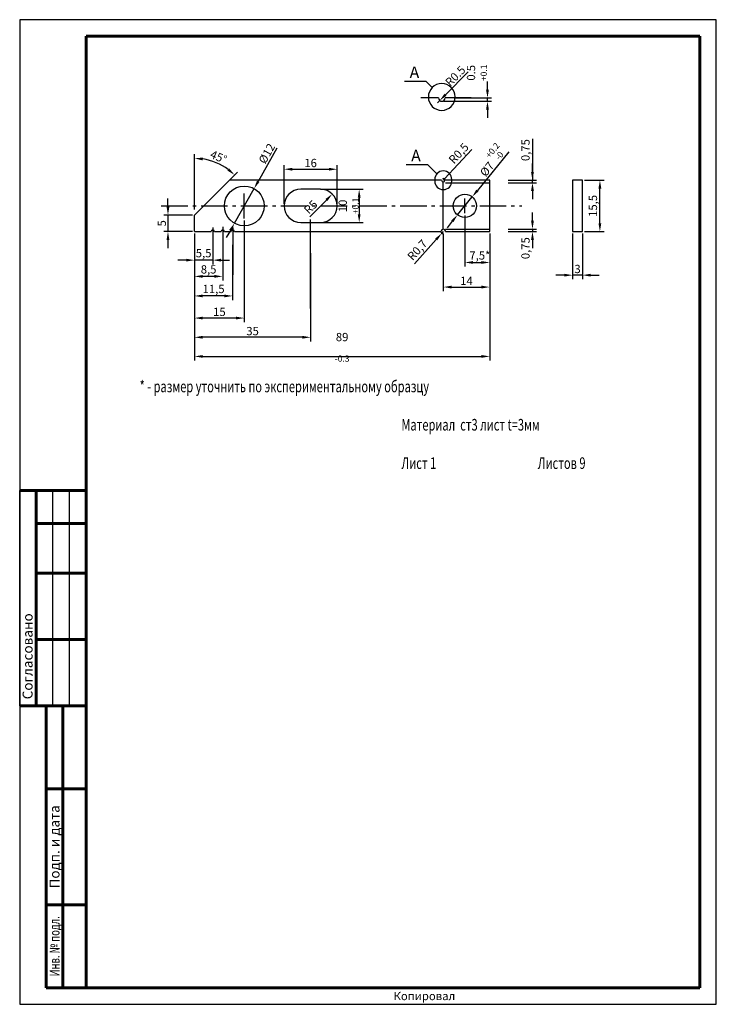
# Model space of a CAD drawing. Units: millimetres. Extents: x 85447 to 87373, y 2774 to 3071.
# Drawn here: x 85447 to 85657, y 2774 to 3071 of the extents above; entities that cross this region are included whole.
import ezdxf
from ezdxf.enums import TextEntityAlignment as Align

# ---------------------------------------------------------------- set-up
doc = ezdxf.new("R2010")
doc.units = ezdxf.units.MM
doc.linetypes.add('GOST2.303 6', pattern=[12, 8, -1.5, 1, -1.5])
doc.styles.add('GOST 2.304', font='CS_Gost2304.shx')
doc.styles.add('simplex', font='simplex.shx', dxfattribs={"width": 0.7, "oblique": 15})
doc.dimstyles.new('SPDS', dxfattribs={"dimscale": 100, "dimtxt": 2.5, "dimasz": 2.5, "dimexe": 1.25, "dimexo": 0.625, "dimtad": 1, "dimdec": 0, "dimrnd": 0.001, "dimtxsty": 'GOST 2.304', "dimblk": 'ARCHTICK', "dimblk1": 'ARCHTICK', "dimblk2": 'ARCHTICK', "dimcen": 2.5, "dimdle": 2, "dimadec": 0, "dimazin": 2, "dimtfac": 0.75, "dimtdec": 4, "dimtmove": 1, "dimatfit": 3, "dimfxl": 0, "dimtolj": 1, "dimarcsym": 0})
doc.dimstyles.new('SPDS$2', dxfattribs={"dimtxt": 2.5, "dimasz": 2.5, "dimexe": 0.18, "dimexo": 0.625, "dimtad": 1, "dimtoh": 1, "dimdec": 0, "dimrnd": 0.001, "dimzin": 0, "dimtxsty": 'GOST 2.304', "dimblk": 'OPEN30', "dimblk1": 'OPEN30', "dimblk2": 'OPEN30', "dimcen": 0.09, "dimadec": 0, "dimazin": 0, "dimtfac": 1, "dimtdec": 4, "dimtofl": 0, "dimtmove": 0, "dimatfit": 3, "dimfxl": 0, "dimtolj": 1, "dimtzin": 0, "dimarcsym": 0})
doc.dimstyles.new('SPDS$3', dxfattribs={"dimtxt": 2.5, "dimasz": 2.5, "dimexe": 0.18, "dimexo": 0.0625, "dimtad": 1, "dimtoh": 1, "dimdec": 0, "dimrnd": 0.001, "dimzin": 0, "dimtxsty": 'GOST 2.304', "dimblk": 'OPEN30', "dimblk1": 'OPEN30', "dimblk2": 'OPEN30', "dimcen": 2.5, "dimadec": 0, "dimazin": 0, "dimtfac": 1, "dimtdec": 4, "dimtmove": 0, "dimatfit": 1, "dimfxl": 0, "dimtolj": 1, "dimtzin": 0, "dimarcsym": 0})
doc.dimstyles.new('SPDS$4', dxfattribs={"dimtxt": 2.5, "dimasz": 2.5, "dimexe": 0.18, "dimexo": 0.0625, "dimtad": 1, "dimtoh": 1, "dimdec": 0, "dimrnd": 0.001, "dimzin": 0, "dimtxsty": 'GOST 2.304', "dimblk": 'OPEN30', "dimblk1": 'OPEN30', "dimblk2": 'OPEN30', "dimcen": 2.5, "dimadec": 0, "dimazin": 0, "dimtfac": 1, "dimtdec": 4, "dimtmove": 0, "dimatfit": 3, "dimfxl": 0, "dimtolj": 1, "dimtzin": 0, "dimarcsym": 0})

# ---------------------------------------------------------------- blocks, each defined once
blk = doc.blocks.new('_McsArrow')
at = {"color": 0}
blk.add_solid([(0, 0), (-1, 0.17), (-1, -0.17)], dxfattribs=at)
blk = doc.blocks.new('*D134')
at = {"color": 0, "lineweight": -2}
for p, q in [((85499.79, 3002.98), (85499.79, 2997.5)), ((85505.29, 3004.81), (85505.29, 2997.5)), ((85497.29, 2998.75), (85494.79, 2998.75)), ((85505.29, 2998.75), (85499.79, 2998.75)), ((85507.79, 2998.75), (85510.29, 2998.75))]:
    blk.add_line(p, q, dxfattribs=at)
at = {"layer": 'Defpoints', "color": 0}
for p in [(85499.79, 3003.61), (85505.29, 3005.43), (85499.79, 2998.75)]:
    blk.add_point(p, dxfattribs=at)
at = {"color": 0, "lineweight": -2, "xscale": 2.5, "yscale": 2.5, "zscale": 2.5}
blk.add_blockref('_McsArrow', (85499.79, 2998.75), dxfattribs=at)
at = {"color": 0, "lineweight": -2, "xscale": 2.5, "yscale": 2.5, "zscale": 2.5, "rotation": 180}
blk.add_blockref('_McsArrow', (85505.29, 2998.75), dxfattribs=at)
at = {"color": 0, "insert": (85502.54, 3000.86), "char_height": 2.5, "attachment_point": 5, "style": 'simplex'}
blk.add_mtext('\\A1;5,5', dxfattribs=at)
blk = doc.blocks.new('_ArchTick')
at = {"color": 0, "linetype": 'ByBlock', "const_width": 0.15}
blk.add_lwpolyline([(-0.5, -0.5), (0.5, 0.5)], dxfattribs=at)
blk = doc.blocks.new('*D135')
at = {"color": 0, "lineweight": -2}
for p, q in [((85499.79, 3003.64), (85499.79, 2992.6)), ((85508.29, 3004.73), (85508.29, 2992.6)), ((85505.79, 2993.85), (85502.29, 2993.85))]:
    blk.add_line(p, q, dxfattribs=at)
at = {"layer": 'Defpoints', "color": 0}
for p in [(85499.79, 3004.27), (85508.29, 3005.36), (85499.79, 2993.85)]:
    blk.add_point(p, dxfattribs=at)
at = {"color": 0, "lineweight": -2, "xscale": 2.5, "yscale": 2.5, "zscale": 2.5, "rotation": 180}
blk.add_blockref('_McsArrow', (85499.79, 2993.85), dxfattribs=at)
at = {"color": 0, "lineweight": -2, "xscale": 2.5, "yscale": 2.5, "zscale": 2.5}
blk.add_blockref('_McsArrow', (85508.29, 2993.85), dxfattribs=at)
at = {"color": 0, "insert": (85504.04, 2995.96), "char_height": 2.5, "attachment_point": 5, "style": 'simplex'}
blk.add_mtext('\\A1;8,5', dxfattribs=at)
blk = doc.blocks.new('*D136')
at = {"color": 0, "lineweight": -2}
for p, q in [((85499.79, 3003.64), (85499.79, 2986.7)), ((85511.29, 3003.33), (85511.29, 2986.7)), ((85508.79, 2987.95), (85502.29, 2987.95))]:
    blk.add_line(p, q, dxfattribs=at)
at = {"layer": 'Defpoints', "color": 0}
for p in [(85499.79, 3004.27), (85511.29, 3003.95), (85499.79, 2987.95)]:
    blk.add_point(p, dxfattribs=at)
at = {"color": 0, "lineweight": -2, "xscale": 2.5, "yscale": 2.5, "zscale": 2.5, "rotation": 180}
blk.add_blockref('_McsArrow', (85499.79, 2987.95), dxfattribs=at)
at = {"color": 0, "lineweight": -2, "xscale": 2.5, "yscale": 2.5, "zscale": 2.5}
blk.add_blockref('_McsArrow', (85511.29, 2987.95), dxfattribs=at)
at = {"color": 0, "insert": (85505.54, 2990.06), "char_height": 2.5, "attachment_point": 5, "style": 'simplex'}
blk.add_mtext('\\A1;11,5', dxfattribs=at)
blk = doc.blocks.new('*D137')
at = {"color": 0, "lineweight": -2}
for p, q in [((85491.79, 3014.86), (85491.79, 3017.36)), ((85499.17, 3012.36), (85490.54, 3012.36)), ((85491.79, 3012.36), (85491.79, 3007.36)), ((85499.17, 3007.36), (85490.54, 3007.36)), ((85491.79, 3004.86), (85491.79, 3002.36))]:
    blk.add_line(p, q, dxfattribs=at)
at = {"layer": 'Defpoints', "color": 0}
for p in [(85499.79, 3012.36), (85491.79, 3007.36), (85499.79, 3007.36)]:
    blk.add_point(p, dxfattribs=at)
at = {"color": 0, "lineweight": -2, "xscale": 2.5, "yscale": 2.5, "zscale": 2.5}
for p, rotation in [((85491.79, 3012.36), 270), ((85491.79, 3007.36), 90)]:
    blk.add_blockref('_McsArrow', p, dxfattribs=dict(at, rotation=rotation))
at = {"color": 0, "insert": (85489.92, 3009.86), "char_height": 2.5, "attachment_point": 5, "rotation": 90, "style": 'simplex'}
blk.add_mtext('\\A1;5', dxfattribs=at)
blk = doc.blocks.new('*D138')
at = {"color": 0, "lineweight": -2}
for p, q in [((85499.79, 3013.99), (85499.79, 3030.7)), ((85507.31, 3019.88), (85512.76, 3025.33))]:
    blk.add_line(p, q, dxfattribs=at)
blk.add_arc((85499.79, 3012.36), 17.09, 53.391, 81.609, dxfattribs=at)
at = {"layer": 'Defpoints', "color": 0}
for p in [(85508.34, 3027.16), (85506.87, 3019.44), (85499.79, 3013.36), (85499.79, 3012.36)]:
    blk.add_point(p, dxfattribs=at)
at = {"color": 0, "lineweight": -2, "xscale": 2.5, "yscale": 2.5, "zscale": 2.5}
for p, rotation in [((85499.79, 3029.45), 175.8044952712008), ((85511.88, 3024.44), 319.1955047290513)]:
    blk.add_blockref('_McsArrow', p, dxfattribs=dict(at, rotation=rotation))
at = {"color": 0, "insert": (85507.05, 3029.88), "char_height": 2.5, "attachment_point": 5, "rotation": 337.5, "style": 'simplex'}
blk.add_mtext('\\A1;45°', dxfattribs=at)
blk = doc.blocks.new('*D139')
at = {"color": 0, "lineweight": -2}
for p, q in [((85524.64, 3032.51), (85518.98, 3022.51)), ((85511.84, 3009.89), (85517.75, 3020.33)), ((85510.61, 3007.71), (85509.38, 3005.54))]:
    blk.add_line(p, q, dxfattribs=at)
at = {"layer": 'Defpoints', "color": 0}
for p in [(85517.75, 3020.33), (85511.84, 3009.89)]:
    blk.add_point(p, dxfattribs=at)
at = {"color": 0, "lineweight": -2, "xscale": 2.5, "yscale": 2.5, "zscale": 2.5}
for p, rotation in [((85517.75, 3020.33), 240.4913364214265), ((85511.84, 3009.89), 60.49133642142652)]:
    blk.add_blockref('_McsArrow', p, dxfattribs=dict(at, rotation=rotation))
at = {"color": 0, "insert": (85521.58, 3030.91), "char_height": 2.5, "attachment_point": 5, "rotation": 60.4913, "style": 'simplex'}
blk.add_mtext('\\A1;{\\Q0;%%c}12', dxfattribs=at)
blk = doc.blocks.new('*D140')
at = {"color": 0, "lineweight": -2}
for p, q in [((85514.79, 3010.71), (85514.79, 2980.03)), ((85499.79, 3006.74), (85499.79, 2980.03)), ((85512.29, 2981.28), (85502.29, 2981.28))]:
    blk.add_line(p, q, dxfattribs=at)
at = {"layer": 'Defpoints', "color": 0}
for p in [(85514.79, 3011.33), (85499.79, 3007.36), (85499.79, 2981.28)]:
    blk.add_point(p, dxfattribs=at)
at = {"color": 0, "lineweight": -2, "xscale": 2.5, "yscale": 2.5, "zscale": 2.5, "rotation": 180}
blk.add_blockref('_McsArrow', (85499.79, 2981.28), dxfattribs=at)
at = {"color": 0, "lineweight": -2, "xscale": 2.5, "yscale": 2.5, "zscale": 2.5}
blk.add_blockref('_McsArrow', (85514.79, 2981.28), dxfattribs=at)
at = {"color": 0, "insert": (85507.29, 2983.15), "char_height": 2.5, "attachment_point": 5, "style": 'simplex'}
blk.add_mtext('\\A1;15', dxfattribs=at)
blk = doc.blocks.new('*D141')
at = {"color": 0, "lineweight": -2}
for p, q in [((85499.79, 3003.64), (85499.79, 2974.23)), ((85534.79, 3000.82), (85534.79, 2974.23)), ((85532.29, 2975.48), (85502.29, 2975.48))]:
    blk.add_line(p, q, dxfattribs=at)
at = {"layer": 'Defpoints', "color": 0}
for p in [(85499.79, 3004.27), (85534.79, 3001.44), (85499.79, 2975.48)]:
    blk.add_point(p, dxfattribs=at)
at = {"color": 0, "lineweight": -2, "xscale": 2.5, "yscale": 2.5, "zscale": 2.5, "rotation": 180}
blk.add_blockref('_McsArrow', (85499.79, 2975.48), dxfattribs=at)
at = {"color": 0, "lineweight": -2, "xscale": 2.5, "yscale": 2.5, "zscale": 2.5}
blk.add_blockref('_McsArrow', (85534.79, 2975.48), dxfattribs=at)
at = {"color": 0, "insert": (85517.29, 2977.35), "char_height": 2.5, "attachment_point": 5, "style": 'simplex'}
blk.add_mtext('\\A1;35', dxfattribs=at)
blk = doc.blocks.new('*D142')
at = {"color": 0, "lineweight": -2}
for p, q in [((85526.79, 3015.74), (85526.79, 3027.42)), ((85542.79, 3015.74), (85542.79, 3027.42)), ((85529.29, 3026.17), (85540.29, 3026.17))]:
    blk.add_line(p, q, dxfattribs=at)
at = {"layer": 'Defpoints', "color": 0}
for p in [(85542.79, 3026.17), (85526.79, 3015.11), (85542.79, 3015.11)]:
    blk.add_point(p, dxfattribs=at)
at = {"color": 0, "lineweight": -2, "xscale": 2.5, "yscale": 2.5, "zscale": 2.5, "rotation": 180}
blk.add_blockref('_McsArrow', (85526.79, 3026.17), dxfattribs=at)
at = {"color": 0, "lineweight": -2, "xscale": 2.5, "yscale": 2.5, "zscale": 2.5}
blk.add_blockref('_McsArrow', (85542.79, 3026.17), dxfattribs=at)
at = {"color": 0, "insert": (85534.79, 3028.05), "char_height": 2.5, "attachment_point": 5, "style": 'simplex'}
blk.add_mtext('\\A1;16', dxfattribs=at)
blk = doc.blocks.new('*D143')
at = {"color": 0, "lineweight": -2}
for p, q in [((85537.78, 3020.11), (85550.68, 3020.11)), ((85549.43, 3017.61), (85549.43, 3012.61)), ((85537.78, 3010.11), (85550.68, 3010.11))]:
    blk.add_line(p, q, dxfattribs=at)
at = {"layer": 'Defpoints', "color": 0}
for p in [(85537.16, 3020.11), (85537.16, 3010.11), (85549.43, 3010.11)]:
    blk.add_point(p, dxfattribs=at)
at = {"color": 0, "lineweight": -2, "xscale": 2.5, "yscale": 2.5, "zscale": 2.5}
for p, rotation in [((85549.43, 3020.11), 90), ((85549.43, 3010.11), 270)]:
    blk.add_blockref('_McsArrow', p, dxfattribs=dict(at, rotation=rotation))
at = {"color": 0, "insert": (85547.55, 3015.11), "char_height": 2.5, "attachment_point": 5, "rotation": 90, "style": 'simplex'}
blk.add_mtext('\\A1;\\A1;10 \\H0.75x;\\S+0.1^ ;\\H1.3x;', dxfattribs=at)
blk = doc.blocks.new('*D144')
at = {"color": 0, "lineweight": -2}
blk.add_line((85534.51, 3011.79), (85539.55, 3016.89), dxfattribs=at)
at = {"layer": 'Defpoints', "color": 0}
for p in [(85541.31, 3018.67), (85537.79, 3015.11)]:
    blk.add_point(p, dxfattribs=at)
at = {"color": 0, "lineweight": -2, "xscale": 2.5, "yscale": 2.5, "zscale": 2.5, "rotation": 45.28890790924615}
blk.add_blockref('_McsArrow', (85541.31, 3018.67), dxfattribs=at)
at = {"color": 0, "insert": (85534.82, 3014.77), "char_height": 2.5, "attachment_point": 5, "rotation": 45.2889, "style": 'simplex'}
blk.add_mtext('\\A1;R5', dxfattribs=at)
blk = doc.blocks.new('*D145')
at = {"color": 0, "lineweight": -2}
for p, q in [((85499.79, 3006.74), (85499.79, 2968.46)), ((85588.79, 3006.74), (85588.79, 2968.46)), ((85502.29, 2969.71), (85586.29, 2969.71))]:
    blk.add_line(p, q, dxfattribs=at)
at = {"layer": 'Defpoints', "color": 0}
for p in [(85499.79, 3007.36), (85588.79, 3007.36), (85588.79, 2969.71)]:
    blk.add_point(p, dxfattribs=at)
at = {"color": 0, "lineweight": -2, "xscale": 2.5, "yscale": 2.5, "zscale": 2.5, "rotation": 180}
blk.add_blockref('_McsArrow', (85499.79, 2969.71), dxfattribs=at)
at = {"color": 0, "lineweight": -2, "xscale": 2.5, "yscale": 2.5, "zscale": 2.5}
blk.add_blockref('_McsArrow', (85588.79, 2969.71), dxfattribs=at)
at = {"color": 0, "insert": (85544.29, 2972.46), "char_height": 2.5, "attachment_point": 5, "style": 'simplex'}
blk.add_mtext('\\A1;\\A1;89\\H0.75x;\\S^ -0.3;\\H1.3x;', dxfattribs=at)
blk = doc.blocks.new('*D146')
at = {"color": 0, "lineweight": -2}
for p, q in [((85613.76, 3006.74), (85613.76, 2992.97)), ((85616.76, 3006.74), (85616.76, 2992.97)), ((85611.26, 2994.22), (85608.76, 2994.22)), ((85616.76, 2994.22), (85613.76, 2994.22)), ((85619.26, 2994.22), (85621.76, 2994.22))]:
    blk.add_line(p, q, dxfattribs=at)
at = {"layer": 'Defpoints', "color": 0}
for p in [(85613.76, 3007.36), (85616.76, 3007.36), (85613.76, 2994.22)]:
    blk.add_point(p, dxfattribs=at)
at = {"color": 0, "lineweight": -2, "xscale": 2.5, "yscale": 2.5, "zscale": 2.5}
blk.add_blockref('_McsArrow', (85613.76, 2994.22), dxfattribs=at)
at = {"color": 0, "lineweight": -2, "xscale": 2.5, "yscale": 2.5, "zscale": 2.5, "rotation": 180}
blk.add_blockref('_McsArrow', (85616.76, 2994.22), dxfattribs=at)
at = {"color": 0, "insert": (85615.26, 2996.09), "char_height": 2.5, "attachment_point": 5, "style": 'simplex'}
blk.add_mtext('\\A1;3', dxfattribs=at)
blk = doc.blocks.new('*D147')
at = {"color": 0, "lineweight": -2}
for p, q in [((85617.39, 3022.86), (85623.25, 3022.86)), ((85622, 3009.86), (85622, 3020.36)), ((85617.39, 3007.36), (85623.25, 3007.36))]:
    blk.add_line(p, q, dxfattribs=at)
at = {"layer": 'Defpoints', "color": 0}
for p in [(85616.76, 3022.86), (85622, 3022.86), (85616.76, 3007.36)]:
    blk.add_point(p, dxfattribs=at)
at = {"color": 0, "lineweight": -2, "xscale": 2.5, "yscale": 2.5, "zscale": 2.5}
for p, rotation in [((85622, 3022.86), 90), ((85622, 3007.36), 270)]:
    blk.add_blockref('_McsArrow', p, dxfattribs=dict(at, rotation=rotation))
at = {"color": 0, "insert": (85619.89, 3015.11), "char_height": 2.5, "attachment_point": 5, "rotation": 90, "style": 'simplex'}
blk.add_mtext('\\A1;15,5', dxfattribs=at)
blk = doc.blocks.new('*D148')
at = {"color": 0, "lineweight": -2}
for p in [(85583.41, 3032.15), (85574.79, 3022.86)]:
    blk.add_line(p, (85575.13, 3023.23), dxfattribs=at)
at = {"layer": 'Defpoints', "color": 0}
for p in [(85574.79, 3022.86), (85575.13, 3023.23)]:
    blk.add_point(p, dxfattribs=at)
at = {"color": 0, "insert": (85579.42, 3030.96), "char_height": 2.5, "attachment_point": 5, "rotation": 47.1528, "style": 'simplex'}
blk.add_mtext('\\A1;R0,5', dxfattribs=at)
blk = doc.blocks.new('_None')
blk = doc.blocks.new('*D149')
at = {"color": 0, "lineweight": -2}
for p, q in [((85574.79, 3006.74), (85574.79, 2989.38)), ((85588.79, 3006.11), (85588.79, 2989.38)), ((85577.29, 2990.63), (85586.29, 2990.63))]:
    blk.add_line(p, q, dxfattribs=at)
at = {"layer": 'Defpoints', "color": 0}
for p in [(85574.79, 3007.36), (85588.79, 3006.74), (85588.79, 2990.63)]:
    blk.add_point(p, dxfattribs=at)
at = {"color": 0, "lineweight": -2, "xscale": 2.5, "yscale": 2.5, "zscale": 2.5, "rotation": 180}
blk.add_blockref('_McsArrow', (85574.79, 2990.63), dxfattribs=at)
at = {"color": 0, "lineweight": -2, "xscale": 2.5, "yscale": 2.5, "zscale": 2.5}
blk.add_blockref('_McsArrow', (85588.79, 2990.63), dxfattribs=at)
at = {"color": 0, "insert": (85581.79, 2992.51), "char_height": 2.5, "attachment_point": 5, "style": 'simplex'}
blk.add_mtext('\\A1;14', dxfattribs=at)
blk = doc.blocks.new('*D150')
at = {"color": 0, "lineweight": -2}
for p, q in [((85601.67, 3035.38), (85601.67, 3022.86)), ((85601.67, 3025.36), (85601.67, 3027.86)), ((85594.3, 3022.86), (85602.92, 3022.86)), ((85594.3, 3022.11), (85602.92, 3022.11)), ((85601.67, 3022.11), (85601.67, 3022.86)), ((85601.67, 3022.11), (85601.67, 3022.86)), ((85601.67, 3019.61), (85601.67, 3017.11))]:
    blk.add_line(p, q, dxfattribs=at)
at = {"layer": 'Defpoints', "color": 0}
for p in [(85593.67, 3022.86), (85593.67, 3022.11), (85601.67, 3022.86)]:
    blk.add_point(p, dxfattribs=at)
at = {"color": 0, "lineweight": -2, "xscale": 2.5, "yscale": 2.5, "zscale": 2.5}
for p, rotation in [((85601.67, 3022.86), 270), ((85601.67, 3022.11), 90)]:
    blk.add_blockref('_McsArrow', p, dxfattribs=dict(at, rotation=rotation))
at = {"color": 0, "insert": (85599.56, 3031.94), "char_height": 2.5, "attachment_point": 5, "rotation": 90, "style": 'simplex'}
blk.add_mtext('\\A1;0,75', dxfattribs=at)
blk = doc.blocks.new('*D151')
at = {"color": 0, "lineweight": -2}
for p, q in [((85601.67, 3010.61), (85601.67, 3013.11)), ((85594.3, 3008.11), (85602.92, 3008.11)), ((85594.3, 3007.36), (85602.92, 3007.36)), ((85601.67, 3008.11), (85601.67, 3007.36)), ((85601.67, 3004.86), (85601.67, 3002.36))]:
    blk.add_line(p, q, dxfattribs=at)
at = {"layer": 'Defpoints', "color": 0}
for p in [(85593.67, 3008.11), (85593.67, 3007.36), (85601.67, 3007.36)]:
    blk.add_point(p, dxfattribs=at)
at = {"color": 0, "lineweight": -2, "xscale": 2.5, "yscale": 2.5, "zscale": 2.5}
for p, rotation in [((85601.67, 3008.11), 270), ((85601.67, 3007.36), 90)]:
    blk.add_blockref('_McsArrow', p, dxfattribs=dict(at, rotation=rotation))
at = {"color": 0, "insert": (85599.56, 3002.36), "char_height": 2.5, "attachment_point": 5, "rotation": 90, "style": 'simplex'}
blk.add_mtext('\\A1;0,75', dxfattribs=at)
blk = doc.blocks.new('*D152')
at = {"color": 0, "lineweight": -2}
for p, q in [((85574.79, 3007.36), (85574.32, 3006.84)), ((85566.06, 2997.68), (85572.65, 3004.99))]:
    blk.add_line(p, q, dxfattribs=at)
at = {"layer": 'Defpoints', "color": 0}
for p in [(85574.32, 3006.84), (85574.79, 3007.36)]:
    blk.add_point(p, dxfattribs=at)
at = {"color": 0, "lineweight": -2, "xscale": 2.5, "yscale": 2.5, "zscale": 2.5, "rotation": 47.95947957657081}
blk.add_blockref('_McsArrow', (85574.32, 3006.84), dxfattribs=at)
at = {"color": 0, "insert": (85566.95, 3001.82), "char_height": 2.5, "attachment_point": 5, "rotation": 47.9595, "style": 'simplex'}
blk.add_mtext('\\A1;R0,7', dxfattribs=at)
blk = doc.blocks.new('*D153')
at = {"color": 0, "lineweight": -2}
for p, q in [((85594.55, 3031.38), (85585.08, 3019.76)), ((85579.08, 3012.4), (85583.5, 3017.83)), ((85577.5, 3010.46), (85575.92, 3008.52))]:
    blk.add_line(p, q, dxfattribs=at)
at = {"layer": 'Defpoints', "color": 0}
for p in [(85583.5, 3017.83), (85579.08, 3012.4)]:
    blk.add_point(p, dxfattribs=at)
at = {"color": 0, "lineweight": -2, "xscale": 2.5, "yscale": 2.5, "zscale": 2.5}
for p, rotation in [((85583.5, 3017.83), 230.8192761038688), ((85579.08, 3012.4), 50.81927610386872)]:
    blk.add_blockref('_McsArrow', p, dxfattribs=dict(at, rotation=rotation))
at = {"color": 0, "insert": (85589.02, 3029.05), "char_height": 2.5, "attachment_point": 5, "rotation": 50.8193, "style": 'simplex'}
blk.add_mtext('\\A1;\\A1;{\\Q0;%%C}\\A1;7 \\H0.75x;\\S+0.2^ -0;\\H1.3x;', dxfattribs=at)
blk = doc.blocks.new('*D154')
at = {"color": 0, "lineweight": -2}
for p, q in [((85582.27, 3055.52), (85575.46, 3048.65)), ((85573, 3046.17), (85573.7, 3046.88))]:
    blk.add_line(p, q, dxfattribs=at)
at = {"layer": 'Defpoints', "color": 0}
for p in [(85573, 3046.17), (85573.7, 3046.88)]:
    blk.add_point(p, dxfattribs=at)
at = {"color": 0, "lineweight": -2, "xscale": 2.5, "yscale": 2.5, "zscale": 2.5, "rotation": 225.2475821888378}
blk.add_blockref('_McsArrow', (85573.7, 3046.88), dxfattribs=at)
at = {"color": 0, "insert": (85578.41, 3054.29), "char_height": 2.5, "attachment_point": 5, "rotation": 45.2476, "style": 'simplex'}
blk.add_mtext('\\A1;R0.5', dxfattribs=at)
blk = doc.blocks.new('*D155')
at = {"color": 0, "lineweight": -2}
for p, q in [((85588.11, 3050.16), (85588.11, 3052.66)), ((85578.4, 3047.66), (85589.36, 3047.66)), ((85588.11, 3046.66), (85588.11, 3047.66)), ((85574.94, 3046.66), (85589.36, 3046.66)), ((85588.11, 3044.16), (85588.11, 3041.66))]:
    blk.add_line(p, q, dxfattribs=at)
at = {"layer": 'Defpoints', "color": 0}
for p in [(85577.77, 3047.66), (85588.11, 3047.66), (85574.32, 3046.66)]:
    blk.add_point(p, dxfattribs=at)
at = {"color": 0, "lineweight": -2, "xscale": 2.5, "yscale": 2.5, "zscale": 2.5}
for p, rotation in [((85588.11, 3047.66), 270), ((85588.11, 3046.66), 90)]:
    blk.add_blockref('_McsArrow', p, dxfattribs=dict(at, rotation=rotation))
at = {"color": 0, "insert": (85586.23, 3055.25), "char_height": 2.5, "attachment_point": 5, "rotation": 90, "style": 'simplex'}
blk.add_mtext('\\A1;\\A1;0.5 \\H0.75x;\\S+0.1^ ;\\H1.3x;', dxfattribs=at)
blk = doc.blocks.new('*D156')
at = {"color": 0, "lineweight": -2}
for p, q in [((85581.29, 3012.25), (85581.29, 2996.8)), ((85588.79, 3003.63), (85588.79, 2996.8)), ((85583.79, 2998.05), (85586.29, 2998.05))]:
    blk.add_line(p, q, dxfattribs=at)
at = {"layer": 'Defpoints', "color": 0}
for p in [(85581.29, 3012.87), (85588.79, 3004.25), (85588.79, 2998.05)]:
    blk.add_point(p, dxfattribs=at)
at = {"color": 0, "lineweight": -2, "xscale": 2.5, "yscale": 2.5, "zscale": 2.5, "rotation": 180}
blk.add_blockref('_McsArrow', (85581.29, 2998.05), dxfattribs=at)
at = {"color": 0, "lineweight": -2, "xscale": 2.5, "yscale": 2.5, "zscale": 2.5}
blk.add_blockref('_McsArrow', (85588.79, 2998.05), dxfattribs=at)
at = {"color": 0, "insert": (85585.82, 3000.17), "char_height": 2.5, "attachment_point": 5, "style": 'simplex'}
blk.add_mtext('\\A1;7,5*', dxfattribs=at)

msp = doc.modelspace()

# ---------------------------------------------------------------- linework, layer by layer
at = {"linetype": 'Continuous', "lineweight": 25}
for p, q in [((85657.089, 3071.28), (85447.089, 3071.28)), ((85447.089, 3071.28), (85447.089, 2774.28)), ((85657.089, 2774.28), (85657.089, 3071.28)), ((85447.089, 2864.28), (85447.089, 2929.28)), ((85457.089, 2864.28), (85457.089, 2929.28)), ((85462.089, 2864.28), (85462.089, 2929.28)), ((85646.431, 2779.28), (85652.089, 2779.28)), ((85447.089, 2774.28), (85657.089, 2774.28))]:
    msp.add_line(p, q, dxfattribs=at)
at = {"linetype": 'Continuous', "lineweight": 60}
for p, q in [((85652.089, 3066.28), (85467.089, 3066.28)), ((85467.089, 3066.28), (85467.089, 2779.28)), ((85652.089, 2779.28), (85652.089, 3066.28)), ((85467.089, 2929.28), (85447.089, 2929.28)), ((85452.089, 2864.28), (85452.089, 2929.28)), ((85467.089, 2779.28), (85467.089, 2929.28)), ((85452.089, 2919.28), (85467.089, 2919.28)), ((85452.089, 2904.28), (85467.089, 2904.28)), ((85452.089, 2884.28), (85467.089, 2884.28)), ((85447.089, 2864.28), (85467.089, 2864.28)), ((85455.089, 2779.28), (85455.089, 2864.28)), ((85460.089, 2779.28), (85460.089, 2864.28)), ((85455.089, 2839.28), (85467.089, 2839.28)), ((85455.089, 2804.28), (85467.089, 2804.28)), ((85467.089, 2779.28), (85455.089, 2779.28)), ((85467.089, 2779.28), (85652.089, 2779.28))]:
    msp.add_line(p, q, dxfattribs=at)
at = {"lineweight": 25}
for p, q in [((85569.634, 3052.66), (85563.134, 3052.66)), ((85571.476, 3050.818), (85569.634, 3052.66)), ((85570.097, 3027.532), (85563.597, 3027.532)), ((85572.858, 3024.772), (85570.097, 3027.532)), ((85572.227, 3023.086), (85572.227, 3022.585)), ((85577.361, 3022.585), (85577.361, 3023.086))]:
    msp.add_line(p, q, dxfattribs=at)
at = {"lineweight": 30, "ltscale": 25}
for p, q in [((85573.319, 3047.663), (85567.985, 3047.663)), ((85583.19, 3047.663), (85575.319, 3047.663)), ((85499.794, 3012.362), (85510.294, 3022.862)), ((85574.294, 3022.862), (85510.294, 3022.862)), ((85588.794, 3022.862), (85575.294, 3022.862)), ((85588.794, 3007.362), (85588.794, 3022.862)), ((85537.794, 3020.112), (85531.794, 3020.112)), ((85499.794, 3007.362), (85499.794, 3012.362)), ((85531.794, 3010.112), (85537.794, 3010.112)), ((85499.794, 3007.362), (85504.794, 3007.362)), ((85505.794, 3007.362), (85507.794, 3007.362)), ((85508.794, 3007.362), (85510.794, 3007.362)), ((85511.794, 3007.362), (85574.094, 3007.362)), ((85575.494, 3007.362), (85588.794, 3007.362))]:
    msp.add_line(p, q, dxfattribs=at)
for p, q in [((85574.794, 3008.062), (85574.794, 3022.362)), ((85575.494, 3022.112), (85588.794, 3022.112)), ((85514.794, 3011.335), (85514.794, 3018.889)), ((85581.294, 3012.874), (85581.294, 3017.35)), ((85508.294, 3008.772), (85508.294, 2995.224)), ((85511.294, 3008.611), (85511.294, 2994.34)), ((85534.794, 2984.194), (85534.794, 3010.983)), ((85505.294, 3008.61), (85505.294, 2997.457)), ((85575.494, 3008.112), (85588.794, 3008.112))]:
    msp.add_line(p, q)
at = {"linetype": 'GOST2.303 6'}
msp.add_line((85489.777, 3015.112), (85598.489, 3015.112), dxfattribs=at)
at = {"lineweight": 30, "ltscale": 25}
msp.add_lwpolyline([(85616.762, 3022.862), (85613.762, 3022.862), (85613.762, 3007.362), (85616.762, 3007.362)], close=True, dxfattribs=at)
for centre, radius in [((85514.794, 3015.112), 6), ((85581.294, 3015.112), 3.5)]:
    msp.add_circle(centre, radius, dxfattribs=at)
at = {"lineweight": 25}
for centre, radius, start, end in [((85574.331, 3047.963), 4.037, 0, 180), ((85574.331, 3047.963), 4.037, 180, 0), ((85574.794, 3023.086), 2.567, 0, 180), ((85574.794, 3022.585), 2.567, 180, 0)]:
    msp.add_arc(centre, radius, start, end, dxfattribs=at)
at = {"lineweight": 30, "ltscale": 25}
for centre, radius, start, end in [((85574.319, 3047.663), 1, 180, 0), ((85574.794, 3022.862), 0.5, 180, 0), ((85531.794, 3015.112), 5, 90, 270), ((85537.794, 3015.112), 5, 270, 90), ((85505.294, 3007.362), 0.5, 0, 180), ((85508.294, 3007.362), 0.5, 0, 180), ((85511.294, 3007.362), 0.5, 0, 180), ((85574.794, 3007.362), 0.7, 0, 180)]:
    msp.add_arc(centre, radius, start, end, dxfattribs=at)
at = {"color": 1}
for centre, radius, start, end in [((85574.794, 3022.862), 0.5, 0, 118.77257), ((85574.794, 3007.362), 0.7, 180, 279.11643)]:
    msp.add_arc(centre, radius, start, end, dxfattribs=at)

# ---------------------------------------------------------------- texts
at = {"lineweight": 25, "style": 'simplex'}
for p in [(85564.634, 3053.66), (85565.097, 3028.532)]:
    msp.add_text('А', height=3.5, dxfattribs=at).set_placement(p)
at = {"linetype": 'Continuous', "style": 'simplex', "oblique": 12, "width": 0.7}
for s, p in [('* - размер уточнить по экспериментальному образцу', (85483.236, 2958.896)), ('Материал  ст3 лист t=3мм', (85562.168, 2947.348)), ('Лист 1   ', (85562.168, 2935.763)), ('Листов 9', (85603.263, 2935.763))]:
    msp.add_text(s, height=3.5, dxfattribs=at).set_placement(p)
at = {"linetype": 'Continuous', "lineweight": 25, "style": 'simplex', "oblique": 15}
msp.add_text('Согласовано', height=3, rotation=90, dxfattribs=at).set_placement((85450.97, 2866.28))
msp.add_text('Подп. и дата', height=3, rotation=90, dxfattribs=at).set_placement((85457.589, 2821.78), align=Align.MIDDLE_CENTER)
at = {"linetype": 'Continuous', "lineweight": 25, "style": 'simplex', "oblique": 15, "width": 0.7}
msp.add_text('Инв. № подл.', height=3, rotation=90, dxfattribs=at).set_placement((85457.589, 2791.78), align=Align.MIDDLE_CENTER)
at = {"linetype": 'Continuous', "lineweight": 25, "style": 'GOST 2.304'}
msp.add_text('Копировал', height=2.5, dxfattribs=at).set_placement((85569.089, 2775.53), align=Align.CENTER)

# ---------------------------------------------------------------- dimensions: what is measured, and where the dimension line sits
dim = msp.add_linear_dim(base=(85588.11, 3047.663), p1=(85574.319, 3046.663), p2=(85577.771, 3047.663), angle=90, text='\\A1;0.5 \\H0.75x;\\S+0.1^ ;\\H1.3x;', dimstyle='SPDS', override={"dimscale": 1, "dimdec": 2, "dimlfac": 1, "dimtxsty": 'simplex', "dimblk1": '_McsArrow', "dimblk2": '_McsArrow', "dimsah": 1, "dimtolj": 1})
dim.commit()
dim.dimension.update_dxf_attribs({"geometry": '*D155', "text_midpoint": (85588.11, 3055.255), "dimtype": 160})
dim = msp.add_radius_dim(center=(85572.997, 3046.167), mpoint=(85573.701, 3046.877), text='R0.5', dimstyle='SPDS$4', override={"dimexe": 1.25, "dimexo": 0.625, "dimtoh": 0, "dimdec": 2, "dimlfac": 1, "dimzin": 8, "dimtxsty": 'simplex', "dimblk": 'ArchTick', "dimblk1": '_McsArrow', "dimblk2": '_McsArrow', "dimsah": 1, "dimdle": 2, "dimse2": 0, "dimsd1": 0, "dimsd2": 0, "dimazin": 2, "dimtfac": 0.75, "dimtmove": 1, "dimtolj": 1, "dimtzin": 8, "dimarcsym": 1})
dim.commit()
dim.dimension.update_dxf_attribs({"geometry": '*D154', "text_midpoint": (85579.745, 3052.974), "dimtype": 164})
for p1, p2, text, picture, middle in [((85579.082, 3012.399), (85583.505, 3017.825), '\\A1;{\\Q0;%%C}\\A1;7 \\H0.75x;\\S+0.2^ -0;\\H1.3x;', '*D153', (85591.205, 3027.272)), ((85511.838, 3009.89), (85517.749, 3020.334), '{\\Q0;%%c}12', '*D139', (85523.212, 3029.987))]:
    dim = msp.add_diameter_dim_2p(p1=p1, p2=p2, text=text, dimstyle='SPDS$3', override={"dimexe": 1.25, "dimexo": 0.625, "dimtoh": 0, "dimdec": 2, "dimlfac": 1, "dimzin": 8, "dimtxsty": 'simplex', "dimblk": 'ArchTick', "dimblk1": '_McsArrow', "dimblk2": '_McsArrow', "dimsah": 1, "dimdle": 2, "dimazin": 2, "dimtfac": 0.75, "dimtmove": 1, "dimatfit": 3, "dimtolj": 1, "dimtzin": 8, "dimarcsym": 1})
    dim.commit()
    dim.dimension.update_dxf_attribs({"geometry": picture, "text_midpoint": middle, "dimtype": 163})
for base, p1, p2, picture, middle in [((85601.671, 3022.862), (85593.671, 3022.112), (85593.671, 3022.862), '*D150', (85601.671, 3031.942)), ((85601.671, 3007.362), (85593.671, 3008.112), (85593.671, 3007.362), '*D151', (85601.671, 3002.362))]:
    dim = msp.add_linear_dim(base=base, p1=p1, p2=p2, angle=90, dimstyle='SPDS', override={"dimscale": 1, "dimdec": 2, "dimlfac": 1, "dimtxsty": 'simplex', "dimblk1": '_McsArrow', "dimblk2": '_McsArrow', "dimsah": 1, "dimtolj": 1})
    dim.commit()
    dim.dimension.update_dxf_attribs({"geometry": picture, "text_midpoint": middle, "dimtype": 160})
for center, mpoint, override, picture, middle in [((85574.794, 3022.862), (85575.134, 3023.229), {"dimexe": 1.25, "dimexo": 0.625, "dimtoh": 0, "dimdec": 2, "dimlfac": 1, "dimzin": 8, "dimtxsty": 'simplex', "dimblk": 'ArchTick', "dimblk1": '_McsArrow', "dimblk2": 'None', "dimsah": 1, "dimdle": 2, "dimse2": 1, "dimsd1": 0, "dimsd2": 1, "dimazin": 2, "dimtfac": 0.75, "dimtmove": 1, "dimtolj": 1, "dimtzin": 8, "dimarcsym": 1}, '*D148', (85579.423, 3030.96)), ((85574.794, 3007.362), (85574.325, 3006.842), {"dimexe": 1.25, "dimexo": 0.625, "dimtoh": 0, "dimdec": 2, "dimlfac": 1, "dimzin": 8, "dimtxsty": 'simplex', "dimblk": 'ArchTick', "dimblk1": '_McsArrow', "dimblk2": '_McsArrow', "dimsah": 1, "dimdle": 2, "dimazin": 2, "dimtfac": 0.75, "dimtmove": 1, "dimtolj": 1, "dimtzin": 8, "dimarcsym": 1}, '*D152', (85566.951, 3001.819))]:
    dim = msp.add_radius_dim(center=center, mpoint=mpoint, dimstyle='SPDS$4', override=override)
    dim.commit()
    dim.dimension.update_dxf_attribs({"geometry": picture, "text_midpoint": middle})
dim = msp.add_angular_dim_3p(base=(85508.337, 3027.159), center=(85499.794, 3012.362), p1=(85499.794, 3013.362), p2=(85506.873, 3019.441), dimstyle='SPDS$2', override={"dimexe": 1.25, "dimtad": 1, "dimtoh": 0, "dimdec": 2, "dimlfac": 1, "dimzin": 8, "dimtxsty": 'simplex', "dimblk": 'ArchTick', "dimblk1": '_McsArrow', "dimblk2": '_McsArrow', "dimsah": 1, "dimcen": 2.5, "dimdle": 2, "dimazin": 2, "dimtfac": 0.75, "dimtofl": 1, "dimtmove": 1, "dimtolj": 1, "dimtzin": 8})
dim.commit()
dim.dimension.update_dxf_attribs({"geometry": '*D138', "text_midpoint": (85507.05, 3029.88)})
for base, p1, p2, picture, middle in [((85542.794, 3026.174), (85526.794, 3015.112), (85542.794, 3015.112), '*D142', (85534.794, 3028.049)), ((85499.794, 2981.277), (85514.794, 3011.335), (85499.794, 3007.362), '*D140', (85507.294, 2983.152)), ((85588.794, 2990.633), (85574.794, 3007.362), (85588.794, 3006.737), '*D149', (85581.794, 2992.508)), ((85613.762, 2994.217), (85616.762, 3007.362), (85613.762, 3007.362), '*D146', (85615.262, 2996.092)), ((85499.794, 2998.745), (85505.294, 3005.43), (85499.794, 3003.607), '*D134', (85502.544, 3000.859)), ((85499.794, 2993.852), (85508.294, 3005.356), (85499.794, 3004.267), '*D135', (85504.044, 2995.965)), ((85499.794, 2987.951), (85511.294, 3003.951), (85499.794, 3004.267), '*D136', (85505.544, 2990.065)), ((85499.794, 2975.476), (85534.794, 3001.44), (85499.794, 3004.267), '*D141', (85517.294, 2977.351))]:
    dim = msp.add_linear_dim(base=base, p1=p1, p2=p2, dimstyle='SPDS', override={"dimscale": 1, "dimdec": 2, "dimlfac": 1, "dimtxsty": 'simplex', "dimblk1": '_McsArrow', "dimblk2": '_McsArrow', "dimsah": 1, "dimtolj": 1})
    dim.commit()
    dim.dimension.update_dxf_attribs({"geometry": picture, "text_midpoint": middle})
for base, p1, p2, picture, middle in [((85622.002, 3022.862), (85616.762, 3007.362), (85616.762, 3022.862), '*D147', (85619.889, 3015.112)), ((85491.794, 3007.362), (85499.794, 3012.362), (85499.794, 3007.362), '*D137', (85489.919, 3009.862))]:
    dim = msp.add_linear_dim(base=base, p1=p1, p2=p2, angle=90, dimstyle='SPDS', override={"dimscale": 1, "dimdec": 2, "dimlfac": 1, "dimtxsty": 'simplex', "dimblk1": '_McsArrow', "dimblk2": '_McsArrow', "dimsah": 1, "dimtolj": 1})
    dim.commit()
    dim.dimension.update_dxf_attribs({"geometry": picture, "text_midpoint": middle})
dim = msp.add_radius_dim(center=(85537.794, 3015.112), mpoint=(85541.311, 3018.665), dimstyle='SPDS$4', override={"dimexe": 1.25, "dimexo": 0.625, "dimtoh": 0, "dimdec": 2, "dimlfac": 1, "dimzin": 8, "dimtxsty": 'simplex', "dimblk": 'ArchTick', "dimblk1": '_McsArrow', "dimblk2": '_McsArrow', "dimsah": 1, "dimdle": 2, "dimazin": 2, "dimtfac": 0.75, "dimtmove": 1, "dimtolj": 1, "dimtzin": 8, "dimarcsym": 1})
dim.commit()
dim.dimension.update_dxf_attribs({"geometry": '*D144', "text_midpoint": (85536.151, 3013.453), "dimtype": 164})
dim = msp.add_linear_dim(base=(85549.429, 3010.112), p1=(85537.157, 3020.112), p2=(85537.157, 3010.112), angle=90, text='\\A1;10 \\H0.75x;\\S+0.1^ ;\\H1.3x;', dimstyle='SPDS', override={"dimscale": 1, "dimdec": 2, "dimlfac": 1, "dimtxsty": 'simplex', "dimblk1": '_McsArrow', "dimblk2": '_McsArrow', "dimsah": 1, "dimtolj": 1})
dim.commit()
dim.dimension.update_dxf_attribs({"geometry": '*D143', "text_midpoint": (85547.554, 3015.112)})
dim = msp.add_linear_dim(base=(85588.794, 2998.055), p1=(85581.294, 3012.874), p2=(85588.794, 3004.254), text='7,5*', dimstyle='SPDS', override={"dimscale": 1, "dimdec": 2, "dimlfac": 1, "dimtxsty": 'simplex', "dimblk1": '_McsArrow', "dimblk2": '_McsArrow', "dimsah": 1, "dimtolj": 1})
dim.commit()
dim.dimension.update_dxf_attribs({"geometry": '*D156', "text_midpoint": (85585.821, 2998.055), "dimtype": 160})
dim = msp.add_linear_dim(base=(85588.794, 2969.707), p1=(85499.794, 3007.362), p2=(85588.794, 3007.362), text='\\A1;89\\H0.75x;\\S^ -0.3;\\H1.3x;', dimstyle='SPDS', override={"dimscale": 1, "dimgap": 1.5, "dimlfac": 1, "dimtxsty": 'simplex', "dimblk1": '_McsArrow', "dimblk2": '_McsArrow', "dimsah": 1, "dimtolj": 1})
dim.commit()
dim.dimension.update_dxf_attribs({"geometry": '*D145', "text_midpoint": (85544.294, 2972.457)})

doc.saveas('drawing.dxf')
